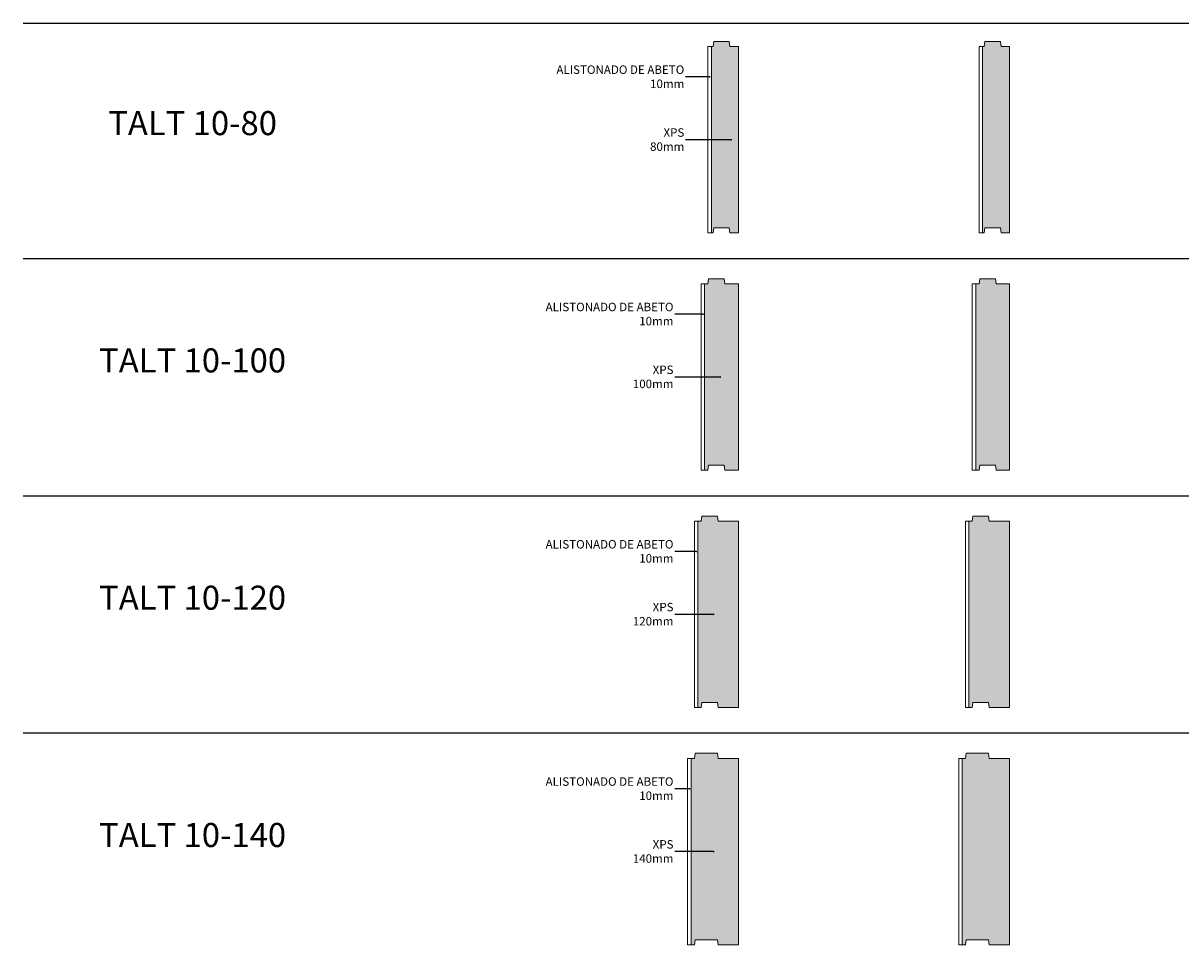
# Model space of a CAD drawing. Units: inches. Extents: x 0.7 to 7.9, y 0.8 to 11.4.
# Drawn here: x 0.9 to 4.3, y 5.8 to 8.6 of the extents above; entities that cross this region are included whole.
import ezdxf
from ezdxf import colors
from ezdxf.entities.mleader import LeaderData, LeaderLine
from ezdxf.math import Vec2, Vec3

# ---------------------------------------------------------------- set-up
doc = ezdxf.new("R2010")
doc.units = ezdxf.units.IN
doc.header["$MEASUREMENT"] = 0
for name, color, linetype, lineweight in [('a-aislamiento_xps', 140, 'Continuous', 5), ('r-alistonado abeto', 81, 'Continuous', 5), ('text', 181, 'Continuous', 5)]:
    doc.layers.add(name, color=color, linetype=linetype, lineweight=lineweight)
doc.layers.add('auxiliar', color=3, linetype='Continuous', plot=False)
doc.layers.add('THERMOCHIP-TA', color=7, linetype='Continuous')
doc.styles.get("Standard").update_dxf_attribs({"font": 'arial.ttf'})

# ---------------------------------------------------------------- blocks, each defined once
blk = doc.blocks.new('_Dot')
at = {"color": 0, "linetype": 'ByBlock', "lineweight": -2}
blk.add_line((-0.5, 0), (-1, 0), dxfattribs=at)
at = {"color": 0, "linetype": 'ByBlock', "const_width": 0.5}
blk.add_lwpolyline([(-0.25, 0, 1), (0.25, 0, 1)], format="xyb", close=True, dxfattribs=at)
blk = doc.blocks.new('TA-10-80_ST550')
at = {"layer": 'a-aislamiento_xps', "transparency": 33554508}
h = blk.add_hatch(color=256, dxfattribs=at)
h.dxf.hatch_style = 1
h.paths.add_polyline_path([(0.09, 0.55), (0.065, 0.55), (0.063, 0.565), (0.017, 0.565), (0.015, 0.55), (0.01, 0.55), (0.01, 0), (0.015, 0), (0.017, 0.015), (0.063, 0.015), (0.065, 0), (0.09, 0)])
at = {"layer": 'a-aislamiento_xps'}
blk.add_lwpolyline([(0.09, 0.55), (0.065, 0.55), (0.063, 0.565), (0.017, 0.565), (0.015, 0.55), (0.01, 0.55), (0.01, 0), (0.015, 0), (0.017, 0.015), (0.063, 0.015), (0.065, 0), (0.09, 0)], close=True, dxfattribs=at)
at = {"layer": 'r-alistonado abeto'}
blk.add_lwpolyline([(0, 0), (0.01, 0), (0.01, 0.55), (0, 0.55)], close=True, dxfattribs=at)
blk = doc.blocks.new('TA-10-100_ST550')
at = {"layer": 'a-aislamiento_xps', "transparency": 33554508}
h = blk.add_hatch(color=256, dxfattribs=at)
h.dxf.hatch_style = 1
h.paths.add_polyline_path([(0.11, 0.55), (0.07, 0.55), (0.068, 0.565), (0.022, 0.565), (0.02, 0.55), (0.01, 0.55), (0.01, 0), (0.02, 0), (0.022, 0.015), (0.068, 0.015), (0.07, 0), (0.11, 0)])
at = {"layer": 'a-aislamiento_xps'}
blk.add_lwpolyline([(0.11, 0.55), (0.07, 0.55), (0.068, 0.565), (0.022, 0.565), (0.02, 0.55), (0.01, 0.55), (0.01, 0), (0.02, 0), (0.022, 0.015), (0.068, 0.015), (0.07, 0), (0.11, 0)], close=True, dxfattribs=at)
at = {"layer": 'r-alistonado abeto'}
blk.add_lwpolyline([(0, 0), (0.01, 0), (0.01, 0.55), (0, 0.55)], close=True, dxfattribs=at)
blk = doc.blocks.new('TA-10-120_ST550')
at = {"layer": 'a-aislamiento_xps', "transparency": 33554508}
h = blk.add_hatch(color=256, dxfattribs=at)
h.dxf.hatch_style = 1
h.paths.add_polyline_path([(0.13, 0.55), (0.07, 0.55), (0.068, 0.565), (0.022, 0.565), (0.02, 0.55), (0.01, 0.55), (0.01, 0), (0.02, 0), (0.022, 0.015), (0.068, 0.015), (0.07, 0), (0.13, 0)])
at = {"layer": 'a-aislamiento_xps'}
blk.add_lwpolyline([(0.13, 0.55), (0.07, 0.55), (0.068, 0.565), (0.022, 0.565), (0.02, 0.55), (0.01, 0.55), (0.01, 0), (0.02, 0), (0.022, 0.015), (0.068, 0.015), (0.07, 0), (0.13, 0)], close=True, dxfattribs=at)
at = {"layer": 'r-alistonado abeto'}
blk.add_lwpolyline([(0, 0), (0.01, 0), (0.01, 0.55), (0, 0.55)], close=True, dxfattribs=at)
blk = doc.blocks.new('TA-10-140_ST550')
at = {"layer": 'a-aislamiento_xps', "transparency": 33554508}
h = blk.add_hatch(color=256, dxfattribs=at)
h.dxf.hatch_style = 1
h.paths.add_polyline_path([(0.15, 0.55), (0.09, 0.55), (0.088, 0.565), (0.022, 0.565), (0.02, 0.55), (0.01, 0.55), (0.01, 0), (0.02, 0), (0.022, 0.015), (0.088, 0.015), (0.09, 0), (0.15, 0)])
at = {"layer": 'a-aislamiento_xps'}
blk.add_lwpolyline([(0.15, 0.55), (0.09, 0.55), (0.088, 0.565), (0.022, 0.565), (0.02, 0.55), (0.01, 0.55), (0.01, 0), (0.02, 0), (0.022, 0.015), (0.088, 0.015), (0.09, 0), (0.15, 0)], close=True, dxfattribs=at)
at = {"layer": 'r-alistonado abeto'}
blk.add_lwpolyline([(0, 0), (0.01, 0), (0.01, 0.55), (0, 0.55)], close=True, dxfattribs=at)

msp = doc.modelspace()

# ---------------------------------------------------------------- hatches: boundary and pattern name
at = {"layer": 'a-aislamiento_xps', "transparency": 33554508}
h = msp.add_hatch(color=256, dxfattribs=at)
h.dxf.hatch_style = 1
h.paths.add_polyline_path([(2.982, 8.492), (2.957, 8.492), (2.955, 8.507), (2.909, 8.507), (2.907, 8.492), (2.902, 8.492), (2.902, 7.942), (2.907, 7.942), (2.909, 7.957), (2.955, 7.957), (2.957, 7.942), (2.982, 7.942)])
h = msp.add_hatch(color=256, dxfattribs=at)
h.dxf.hatch_style = 1
h.paths.add_polyline_path([(2.982, 7.792), (2.942, 7.792), (2.94, 7.807), (2.894, 7.807), (2.892, 7.792), (2.882, 7.792), (2.882, 7.242), (2.892, 7.242), (2.894, 7.257), (2.94, 7.257), (2.942, 7.242), (2.982, 7.242)])
h = msp.add_hatch(color=256, dxfattribs=at)
h.dxf.hatch_style = 1
h.paths.add_polyline_path([(2.982, 7.092), (2.922, 7.092), (2.92, 7.107), (2.874, 7.107), (2.872, 7.092), (2.862, 7.092), (2.862, 6.542), (2.872, 6.542), (2.874, 6.557), (2.92, 6.557), (2.922, 6.542), (2.982, 6.542)])
h = msp.add_hatch(color=256, dxfattribs=at)
h.dxf.hatch_style = 1
h.paths.add_polyline_path([(2.982, 6.392), (2.922, 6.392), (2.92, 6.407), (2.854, 6.407), (2.852, 6.392), (2.842, 6.392), (2.842, 5.842), (2.852, 5.842), (2.854, 5.857), (2.92, 5.857), (2.922, 5.842), (2.982, 5.842)])

# ---------------------------------------------------------------- linework, layer by layer
at = {"layer": 'a-aislamiento_xps'}
for points in [[(2.982, 8.492), (2.957, 8.492), (2.955, 8.507), (2.909, 8.507), (2.907, 8.492), (2.902, 8.492), (2.902, 7.942), (2.907, 7.942), (2.909, 7.957), (2.955, 7.957), (2.957, 7.942), (2.982, 7.942)], [(2.982, 7.792), (2.942, 7.792), (2.94, 7.807), (2.894, 7.807), (2.892, 7.792), (2.882, 7.792), (2.882, 7.242), (2.892, 7.242), (2.894, 7.257), (2.94, 7.257), (2.942, 7.242), (2.982, 7.242)], [(2.982, 7.092), (2.922, 7.092), (2.92, 7.107), (2.874, 7.107), (2.872, 7.092), (2.862, 7.092), (2.862, 6.542), (2.872, 6.542), (2.874, 6.557), (2.92, 6.557), (2.922, 6.542), (2.982, 6.542)], [(2.982, 6.392), (2.922, 6.392), (2.92, 6.407), (2.854, 6.407), (2.852, 6.392), (2.842, 6.392), (2.842, 5.842), (2.852, 5.842), (2.854, 5.857), (2.92, 5.857), (2.922, 5.842), (2.982, 5.842)]]:
    msp.add_lwpolyline(points, close=True, dxfattribs=at)
at = {"layer": 'auxiliar'}
for p, q in [((0.8714, 8.561), (7.9118, 8.561)), ((0.8714, 7.867), (7.9118, 7.867)), ((0.8714, 7.167), (7.9118, 7.167)), ((0.8714, 6.467), (7.9118, 6.467))]:
    msp.add_line(p, q, dxfattribs=at)
at = {"layer": 'r-alistonado abeto'}
for points in [[(2.892, 7.942), (2.902, 7.942), (2.902, 8.492), (2.892, 8.492)], [(2.872, 7.242), (2.882, 7.242), (2.882, 7.792), (2.872, 7.792)], [(2.852, 6.542), (2.862, 6.542), (2.862, 7.092), (2.852, 7.092)], [(2.832, 5.842), (2.842, 5.842), (2.842, 6.392), (2.832, 6.392)]]:
    msp.add_lwpolyline(points, close=True, dxfattribs=at)

# ---------------------------------------------------------------- block references
at = {"layer": 'THERMOCHIP-TA'}
for name, p in [('TA-10-80_ST550', (3.692, 7.942)), ('TA-10-100_ST550', (3.672, 7.242)), ('TA-10-120_ST550', (3.652, 6.542)), ('TA-10-140_ST550', (3.632, 5.842))]:
    msp.add_blockref(name, p, dxfattribs=at)

# ---------------------------------------------------------------- texts
at = {"layer": 'text', "color": 7, "char_height": 0.070997, "attachment_point": 5, "line_spacing_factor": 0.988999}
for s, insert in [('{\\fArial|b1|i0|c0|p34;TA}LT 10-80', (1.3714, 8.2661)), ('{\\fArial|b1|i0|c0|p34;TA}LT 10-100', (1.3714, 7.5661)), ('{\\fArial|b1|i0|c0|p34;TA}LT 10-120', (1.3714, 6.8661)), ('{\\fArial|b1|i0|c0|p34;TA}LT 10-140', (1.3714, 6.1661))]:
    msp.add_mtext(s, dxfattribs=dict(at, insert=insert))

# ---------------------------------------------------------------- leaders
at = {"layer": 'text', "color": 7}
ml = msp.add_multileader_mtext('Standard', dxfattribs=at)
ml.set_content('\\A1;ALISTONADO DE ABETO\\P10mm', color=7)
ml.set_leader_properties()
ml.set_arrow_properties(name='DOT')
ml.build(insert=Vec2(0, 0))
ml.multileader.update_dxf_attribs({"text_right_attachment_type": 2, "dogleg_length": 38.7223, "arrow_head_size": 0.005})
ctx = ml.context
ctx.base_point, ctx.char_height, ctx.arrow_head_size, ctx.landing_gap_size, ctx.plane_origin = Vec3(2.4084, 8.4235), 0.025, 0.005, 0.004, Vec3(5.3696, 8.3817)
ctx.right_attachment, ctx.text_align_type = 2, 2
notes = []
notes.append((ctx, [(0, (1, 1, 0), (2.8649, 8.4024), (-1, 0), 0.0387, [(1, [(2.8971, 8.4024), (2.8649, 8.4024)], 0, [])])]))
ctx.mtext.insert, ctx.mtext.alignment, ctx.mtext.flow_direction = Vec3(2.8222, 8.4362), 3, 5
ml = msp.add_multileader_mtext('Standard', dxfattribs=at)
ml.set_content('\\A1;XPS\\P80mm', color=7)
ml.set_leader_properties()
ml.set_arrow_properties(name='DOT')
ml.build(insert=Vec2(0, 0))
ml.multileader.update_dxf_attribs({"text_right_attachment_type": 2, "dogleg_length": 38.7223, "arrow_head_size": 0.005})
ctx = ml.context
ctx.base_point, ctx.char_height, ctx.arrow_head_size, ctx.landing_gap_size, ctx.plane_origin = Vec3(2.7248, 8.2381), 0.025, 0.005, 0.004, Vec3(5.3496, 8.1964)
ctx.right_attachment, ctx.text_align_type = 2, 2
notes.append((ctx, [(0, (1, 1, 0), (2.8649, 8.217), (-1, 0), 0.0387, [(1, [(2.9604, 8.217), (2.8649, 8.217)], 0, [])])]))
ctx.mtext.insert, ctx.mtext.alignment, ctx.mtext.flow_direction = Vec3(2.8222, 8.2509), 3, 5
ml = msp.add_multileader_mtext('Standard', dxfattribs=at)
ml.set_content('\\A1;ALISTONADO DE ABETO\\P10mm', color=7)
ml.set_leader_properties()
ml.set_arrow_properties(name='DOT')
ml.build(insert=Vec2(0, 0))
ml.multileader.update_dxf_attribs({"text_right_attachment_type": 2, "dogleg_length": 38.7223, "arrow_head_size": 0.005})
ctx = ml.context
ctx.base_point, ctx.char_height, ctx.arrow_head_size, ctx.landing_gap_size, ctx.plane_origin = Vec3(2.3764, 7.7235), 0.025, 0.005, 0.004, Vec3(5.3377, 7.6817)
ctx.right_attachment, ctx.text_align_type = 2, 2
notes.append((ctx, [(0, (1, 1, 0), (2.853, 7.7024), (-1, 0), 0.0587, [(1, [(2.8775, 7.7024), (2.853, 7.7024)], 0, [])])]))
ctx.mtext.insert, ctx.mtext.alignment, ctx.mtext.flow_direction = Vec3(2.7903, 7.7362), 3, 5
ml = msp.add_multileader_mtext('Standard', dxfattribs=at)
ml.set_content('\\A1;XPS\\P100mm', color=7)
ml.set_leader_properties()
ml.set_arrow_properties(name='DOT')
ml.build(insert=Vec2(0, 0))
ml.multileader.update_dxf_attribs({"text_right_attachment_type": 2, "dogleg_length": 38.7223, "arrow_head_size": 0.005})
ctx = ml.context
ctx.base_point, ctx.char_height, ctx.arrow_head_size, ctx.landing_gap_size, ctx.plane_origin = Vec3(2.6759, 7.5381), 0.025, 0.005, 0.004, Vec3(5.3177, 7.4964)
ctx.right_attachment, ctx.text_align_type = 2, 2
notes.append((ctx, [(0, (1, 1, 0), (2.833, 7.517), (-1, 0), 0.0387, [(1, [(2.9285, 7.517), (2.833, 7.517)], 0, [])])]))
ctx.mtext.insert, ctx.mtext.alignment, ctx.mtext.flow_direction = Vec3(2.7903, 7.5509), 3, 5
ml = msp.add_multileader_mtext('Standard', dxfattribs=at)
ml.set_content('\\A1;ALISTONADO DE ABETO\\P10mm', color=7)
ml.set_leader_properties()
ml.set_arrow_properties(name='DOT')
ml.build(insert=Vec2(0, 0))
ml.multileader.update_dxf_attribs({"text_right_attachment_type": 2, "dogleg_length": 38.7223, "arrow_head_size": 0.005})
ctx = ml.context
ctx.base_point, ctx.char_height, ctx.arrow_head_size, ctx.landing_gap_size, ctx.plane_origin = Vec3(2.3764, 7.0235), 0.025, 0.005, 0.004, Vec3(5.3377, 6.9817)
ctx.right_attachment, ctx.text_align_type = 2, 2
notes.append((ctx, [(0, (1, 1, 0), (2.8473, 7.0024), (-1, 0), 0.053, [(1, [(2.8575, 7.0024), (2.8473, 7.0024)], 0, [])])]))
ctx.mtext.insert, ctx.mtext.alignment, ctx.mtext.flow_direction = Vec3(2.7903, 7.0362), 3, 5
ml = msp.add_multileader_mtext('Standard', dxfattribs=at)
ml.set_content('\\A1;XPS\\P120mm', color=7)
ml.set_leader_properties()
ml.set_arrow_properties(name='DOT')
ml.build(insert=Vec2(0, 0))
ml.multileader.update_dxf_attribs({"text_right_attachment_type": 2, "dogleg_length": 38.7223, "arrow_head_size": 0.005})
ctx = ml.context
ctx.base_point, ctx.char_height, ctx.arrow_head_size, ctx.landing_gap_size, ctx.plane_origin = Vec3(2.6759, 6.8381), 0.025, 0.005, 0.004, Vec3(5.3177, 6.7964)
ctx.right_attachment, ctx.text_align_type = 2, 2
notes.append((ctx, [(0, (1, 1, 0), (2.833, 6.817), (-1, 0), 0.0387, [(1, [(2.9085, 6.817), (2.833, 6.817)], 0, [])])]))
ctx.mtext.insert, ctx.mtext.alignment, ctx.mtext.flow_direction = Vec3(2.7903, 6.8509), 3, 5
ml = msp.add_multileader_mtext('Standard', dxfattribs=at)
ml.set_content('\\A1;ALISTONADO DE ABETO\\P10mm', color=7)
ml.set_leader_properties()
ml.set_arrow_properties(name='DOT')
ml.build(insert=Vec2(0, 0))
ml.multileader.update_dxf_attribs({"text_right_attachment_type": 2, "dogleg_length": 38.7223, "arrow_head_size": 0.005})
ctx = ml.context
ctx.base_point, ctx.char_height, ctx.arrow_head_size, ctx.landing_gap_size, ctx.plane_origin = Vec3(2.3764, 6.3235), 0.025, 0.005, 0.004, Vec3(5.3377, 6.2817)
ctx.right_attachment, ctx.text_align_type = 2, 2
notes.append((ctx, [(0, (1, 1, 0), (2.8273, 6.3024), (-1, 0), 0.033, [(1, [(2.8375, 6.3024), (2.8273, 6.3024)], 0, [])])]))
ctx.mtext.insert, ctx.mtext.alignment, ctx.mtext.flow_direction = Vec3(2.7903, 6.3362), 3, 5
ml = msp.add_multileader_mtext('Standard', dxfattribs=at)
ml.set_content('\\A1;XPS\\P140mm', color=7)
ml.set_leader_properties()
ml.set_arrow_properties(name='DOT')
ml.build(insert=Vec2(0, 0))
ml.multileader.update_dxf_attribs({"text_right_attachment_type": 2, "dogleg_length": 38.7223, "arrow_head_size": 0.005})
ctx = ml.context
ctx.base_point, ctx.char_height, ctx.arrow_head_size, ctx.landing_gap_size, ctx.plane_origin = Vec3(2.6759, 6.1381), 0.025, 0.005, 0.004, Vec3(5.3177, 6.0964)
ctx.right_attachment, ctx.text_align_type = 2, 2
notes.append((ctx, [(0, (1, 1, 0), (2.833, 6.117), (-1, 0), 0.0387, [(1, [(2.9085, 6.117), (2.833, 6.117)], 0, [])])]))
ctx.mtext.insert, ctx.mtext.alignment, ctx.mtext.flow_direction = Vec3(2.7903, 6.1509), 3, 5
for ctx, leaders in notes:
    for number, flags, end, landing, length, lines in leaders:
        leader = LeaderData()
        leader.index, (leader.has_last_leader_line, leader.has_dogleg_vector, leader.attachment_direction) = number, flags
        leader.last_leader_point, leader.dogleg_vector, leader.dogleg_length = Vec3(end), Vec3(landing), length
        for number, points, colour, breaks in lines:
            line = LeaderLine()
            line.index, line.vertices, line.color, line.breaks = number, Vec3.list(points), colors.encode_raw_color(colour), breaks
            leader.lines.append(line)
        ctx.leaders.append(leader)

doc.saveas('drawing.dxf')
